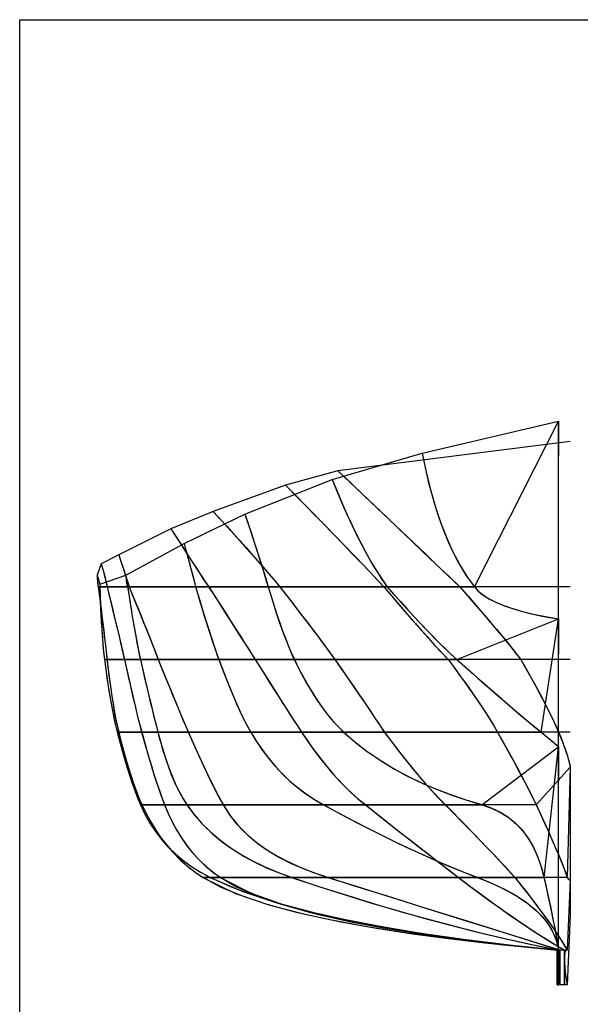
# Model space of a CAD drawing. Extents: x -998 to 133, y -4 to 665.
# Drawn here: x -998 to -805, y 326 to 665 of the extents above; entities that cross this region are included whole.
import ezdxf

# ---------------------------------------------------------------- set-up
doc = ezdxf.new("R2010")
doc.units = 0
doc.header["$MEASUREMENT"] = 0
doc.layers.get('0').update_dxf_attribs({"linetype": 'CONTINUOUS'})
doc.layers.add('1', color=7, linetype='CONTINUOUS')

msp = doc.modelspace()

# ---------------------------------------------------------------- linework, layer by layer
at = {"color": 92, "linetype": 'CONTINUOUS', "ltscale": 2, "flags": 128}
msp.add_lwpolyline([(-998.163045, 664.718626), (133.183357, 664.718626), (133.183357, -3.968573), (-998.163045, -3.968573), (-998.163045, 664.718626)], dxfattribs=at)
at = {"layer": '1', "color": 92, "linetype": 'CONTINUOUS', "ltscale": 0.75, "flags": 128}
for points in [[(-808.553353, 519.456496), (-888.553353, 509.456496), (-906.553353, 504.456496), (-931.553353, 495.456496), (-946.053353, 489.456496), (-964.053353, 480.456496), (-970.053353, 477.456496), (-971.453353, 473.456496), (-970.553353, 470.456496), (-961.553353, 473.456496), (-941.553353, 484.456496), (-920.553353, 494.456496), (-890.553353, 506.456496), (-859.553353, 515.456496), (-812.553353, 526.456496)], [(-808.553353, 469.456496), (-846.553353, 469.456496), (-872.753353, 469.456496), (-908.553353, 469.456496), (-933.053353, 469.456496), (-960.453353, 469.456496), (-968.053353, 469.456496), (-971.053353, 469.456496), (-970.553353, 469.456496), (-960.953353, 469.456496), (-937.553353, 469.456496), (-912.553353, 469.456496), (-871.553353, 469.456496), (-841.553353, 469.456496), (-812.553353, 526.456496)], [(-808.553353, 444.456496), (-825.553353, 444.456496), (-850.553353, 444.456496), (-889.553353, 444.456496), (-917.053353, 444.456496), (-950.453353, 444.456496), (-962.073353, 444.456496), (-968.053353, 444.456496), (-968.953353, 444.456496), (-956.553353, 444.456496), (-929.553353, 444.456496), (-903.553353, 444.456496), (-847.553353, 444.456496), (-812.553353, 458.456496), (-812.553353, 526.456496)], [(-808.553353, 419.456496), (-812.553353, 419.456496), (-833.553353, 419.456496), (-872.553353, 419.456496), (-901.053353, 419.456496), (-940.053353, 419.456496), (-956.113353, 419.456496), (-964.053353, 419.456496), (-964.553353, 419.456496), (-950.553353, 419.456496), (-918.553353, 419.456496), (-886.553353, 419.456496), (-818.553353, 419.456496), (-812.553353, 458.456496), (-812.553353, 526.456496)], [(-808.553353, 407.456496), (-820.313353, 394.456496), (-851.553353, 394.456496), (-879.053353, 394.456496), (-928.053353, 394.456496), (-948.253353, 394.456496), (-956.053353, 394.456496), (-956.553353, 394.456496), (-940.553353, 394.456496), (-893.553353, 394.456496), (-838.953353, 394.456496), (-812.553353, 414.456496), (-812.553353, 458.456496), (-812.553353, 526.456496)], [(-808.553353, 407.456496), (-809.533353, 369.456496), (-827.553353, 369.456496), (-847.053353, 369.456496), (-892.053353, 369.456496), (-929.053353, 369.456496), (-935.053353, 369.456496), (-932.553353, 369.456496), (-904.553353, 369.456496), (-840.553353, 369.456496), (-817.553353, 369.456496), (-812.553353, 414.456496), (-812.553353, 458.456496), (-812.553353, 526.456496)], [(-808.553353, 407.456496), (-808.553353, 368.456496), (-809.553353, 344.456496), (-810.553353, 344.456496), (-812.053353, 344.456496), (-812.933353, 344.456496), (-813.053353, 344.456496), (-812.813353, 344.456496), (-812.553353, 344.456496), (-812.553353, 414.456496), (-812.553353, 458.456496), (-812.553353, 526.456496)], [(-812.553353, 526.456496), (-812.553353, 524.896496), (-812.553353, 523.416496), (-812.553353, 522.016496), (-812.553353, 520.696496), (-812.553353, 519.456496), (-812.553353, 518.296496), (-812.553353, 517.216496), (-812.553353, 516.236496), (-812.553353, 515.316496), (-812.553353, 514.476496)], [(-812.553353, 526.456496), (-812.553353, 514.456496)], [(-859.553353, 515.456496), (-858.293353, 509.476496), (-856.913353, 503.796496), (-855.413353, 498.436496), (-853.793353, 493.376496), (-852.053353, 488.636496), (-850.193353, 484.176496), (-848.213353, 480.036496), (-846.113353, 476.216496), (-843.893353, 472.676496), (-841.553353, 469.456496), (-840.233353, 468.036496), (-838.553353, 466.676496), (-836.533353, 465.396496), (-834.173353, 464.196496), (-831.433353, 463.056496), (-828.373353, 461.996496), (-824.933353, 460.996496), (-821.173353, 460.096496), (-817.033353, 459.256496), (-812.573353, 458.476496), (-812.573353, 446.476496)], [(-859.553353, 515.456496), (-858.533353, 510.576496), (-857.413353, 505.716496), (-856.133353, 500.916496), (-854.713353, 496.136496), (-853.113353, 491.416496), (-851.313353, 486.776496), (-849.293353, 482.216496), (-847.013353, 477.776496), (-844.453353, 473.516496), (-841.553353, 469.456496), (-839.313353, 467.236496), (-836.693353, 465.476496), (-833.873353, 464.056496), (-830.953353, 462.856496), (-827.953353, 461.856496), (-824.933353, 460.976496), (-821.853353, 460.236496), (-818.773353, 459.556496), (-815.673353, 458.976496), (-812.553353, 458.456496), (-812.553353, 446.456496)], [(-808.553353, 395.456496), (-808.553353, 356.456496), (-809.553353, 332.456496), (-810.553353, 332.456496), (-812.053353, 332.456496), (-812.933353, 332.456496), (-813.053353, 332.456496), (-812.813353, 332.456496), (-812.553353, 332.456496), (-812.553353, 402.456496), (-812.553353, 446.456496), (-812.553353, 514.456496)], [(-888.553353, 509.456496), (-883.993353, 505.116496), (-879.513353, 500.856496), (-875.113353, 496.676496), (-870.793353, 492.576496), (-866.553353, 488.536496), (-862.393353, 484.576496), (-858.313353, 480.676496), (-854.313353, 476.876496), (-850.393353, 473.136496), (-846.553353, 469.476496), (-843.713353, 466.216496), (-841.033353, 463.136496), (-838.513353, 460.236496), (-836.173353, 457.476496), (-833.973353, 454.896496), (-831.973353, 452.476496), (-830.113353, 450.236496), (-828.433353, 448.156496), (-826.913353, 446.236496), (-825.553353, 444.496496), (-823.713353, 441.236496), (-821.993353, 438.156496), (-820.393353, 435.236496), (-818.913353, 432.496496), (-817.553353, 429.916496), (-816.313353, 427.496496), (-815.193353, 425.236496), (-814.193353, 423.156496), (-813.313353, 421.236496), (-812.553353, 419.496496), (-811.913353, 417.936496), (-811.333353, 416.456496), (-810.793353, 415.056496), (-810.313353, 413.736496), (-809.893353, 412.496496), (-809.513353, 411.336496), (-809.193353, 410.256496), (-808.933353, 409.256496), (-808.713353, 408.336496), (-808.553353, 407.496496), (-808.553353, 395.496496)], [(-888.553353, 509.456496), (-884.353353, 505.456496), (-880.153353, 501.456496), (-875.953353, 497.456496), (-871.753353, 493.456496), (-867.553353, 489.456496), (-863.353353, 485.456496), (-859.153353, 481.456496), (-854.953353, 477.456496), (-850.753353, 473.456496), (-846.553353, 469.456496), (-844.393353, 466.996496), (-842.253353, 464.536496), (-840.113353, 462.076496), (-837.993353, 459.596496), (-835.873353, 457.116496), (-833.753353, 454.616496), (-831.673353, 452.116496), (-829.593353, 449.576496), (-827.553353, 447.036496), (-825.553353, 444.456496), (-824.153353, 441.996496), (-822.773353, 439.536496), (-821.413353, 437.076496), (-820.073353, 434.596496), (-818.733353, 432.116496), (-817.413353, 429.616496), (-816.133353, 427.116496), (-814.893353, 424.596496), (-813.693353, 422.036496), (-812.553353, 419.456496), (-812.073353, 418.296496), (-811.593353, 417.116496), (-811.133353, 415.936496), (-810.693353, 414.736496), (-810.253353, 413.556496), (-809.833353, 412.356496), (-809.453353, 411.156496), (-809.113353, 409.936496), (-808.793353, 408.696496), (-808.553353, 407.456496), (-808.553353, 395.456496)], [(-890.553353, 506.456496), (-888.553353, 501.636496), (-886.593353, 497.076496), (-884.653353, 492.776496), (-882.713353, 488.696496), (-880.813353, 484.876496), (-878.913353, 481.296496), (-877.053353, 477.976496), (-875.193353, 474.896496), (-873.373353, 472.056496), (-871.553353, 469.476496), (-868.673353, 466.216496), (-865.913353, 463.136496), (-863.253353, 460.216496), (-860.693353, 457.476496), (-858.233353, 454.896496), (-855.893353, 452.476496), (-853.653353, 450.236496), (-851.513353, 448.156496), (-849.493353, 446.236496), (-847.573353, 444.476496), (-843.913353, 441.236496), (-840.433353, 438.156496), (-837.113353, 435.236496), (-833.953353, 432.496496), (-830.973353, 429.896496), (-828.153353, 427.496496), (-825.513353, 425.236496), (-823.033353, 423.156496), (-820.713353, 421.236496), (-818.573353, 419.496496), (-817.773353, 418.836496), (-817.013353, 418.236496), (-816.293353, 417.636496), (-815.633353, 417.096496), (-815.013353, 416.576496), (-814.433353, 416.096496), (-813.893353, 415.656496), (-813.413353, 415.236496), (-812.973353, 414.856496), (-812.573353, 414.496496), (-812.573353, 402.496496)], [(-890.553353, 506.456496), (-888.973353, 502.596496), (-887.333353, 498.776496), (-885.653353, 494.956496), (-883.893353, 491.176496), (-882.093353, 487.416496), (-880.193353, 483.696496), (-878.213353, 480.036496), (-876.133353, 476.416496), (-873.913353, 472.896496), (-871.553353, 469.456496), (-869.253353, 466.856496), (-866.933353, 464.276496), (-864.613353, 461.716496), (-862.273353, 459.156496), (-859.893353, 456.636496), (-857.493353, 454.116496), (-855.073353, 451.636496), (-852.613353, 449.196496), (-850.113353, 446.796496), (-847.553353, 444.456496), (-844.693353, 441.916496), (-841.833353, 439.376496), (-838.953353, 436.836496), (-836.073353, 434.316496), (-833.193353, 431.796496), (-830.293353, 429.296496), (-827.373353, 426.796496), (-824.453353, 424.336496), (-821.513353, 421.876496), (-818.553353, 419.456496), (-817.953353, 418.956496), (-817.333353, 418.476496), (-816.733353, 417.976496), (-816.133353, 417.476496), (-815.533353, 416.996496), (-814.933353, 416.496496), (-814.333353, 415.976496), (-813.733353, 415.476496), (-813.133353, 414.976496), (-812.553353, 414.456496), (-812.553353, 402.456496)], [(-906.553353, 504.456496), (-902.073353, 499.916496), (-897.833353, 495.596496), (-893.853353, 491.516496), (-890.113353, 487.656496), (-886.613353, 484.056496), (-883.353353, 480.656496), (-880.333353, 477.516496), (-877.553353, 474.596496), (-875.033353, 471.916496), (-872.753353, 469.476496), (-869.973353, 466.216496), (-867.333353, 463.136496), (-864.793353, 460.236496), (-862.393353, 457.476496), (-860.113353, 454.896496), (-857.953353, 452.476496), (-855.933353, 450.236496), (-854.013353, 448.156496), (-852.233353, 446.236496), (-850.573353, 444.496496), (-848.173353, 441.236496), (-845.933353, 438.156496), (-843.853353, 435.236496), (-841.933353, 432.496496), (-840.153353, 429.916496), (-838.533353, 427.496496), (-837.053353, 425.236496), (-835.733353, 423.156496), (-834.573353, 421.236496), (-833.573353, 419.496496), (-831.753353, 416.256496), (-830.053353, 413.156496), (-828.453353, 410.256496), (-826.973353, 407.496496), (-825.593353, 404.916496), (-824.333353, 402.496496), (-823.153353, 400.256496), (-822.113353, 398.176496), (-821.153353, 396.256496), (-820.313353, 394.496496), (-818.793353, 391.256496), (-817.373353, 388.176496), (-816.053353, 385.256496), (-814.833353, 382.516496), (-813.713353, 379.916496), (-812.673353, 377.516496), (-811.753353, 375.256496), (-810.913353, 373.176496), (-810.173353, 371.256496), (-809.533353, 369.516496), (-809.493353, 369.376496), (-809.433353, 369.256496), (-809.353353, 369.136496), (-809.273353, 369.036496), (-809.173353, 368.916496), (-809.073353, 368.836496), (-808.973353, 368.736496), (-808.833353, 368.656496), (-808.713353, 368.576496), (-808.573353, 368.516496), (-808.573353, 356.516496)], [(-906.553353, 504.456496), (-903.133353, 500.996496), (-899.733353, 497.516496), (-896.333353, 494.036496), (-892.933353, 490.556496), (-889.533353, 487.076496), (-886.153353, 483.576496), (-882.773353, 480.056496), (-879.413353, 476.556496), (-876.073353, 473.016496), (-872.753353, 469.456496), (-870.573353, 466.916496), (-868.393353, 464.376496), (-866.213353, 461.836496), (-864.013353, 459.316496), (-861.813353, 456.816496), (-859.593353, 454.296496), (-857.373353, 451.816496), (-855.113353, 449.336496), (-852.853353, 446.876496), (-850.553353, 444.456496), (-848.753353, 442.016496), (-846.973353, 439.576496), (-845.213353, 437.116496), (-843.453353, 434.656496), (-841.713353, 432.176496), (-840.013353, 429.676496), (-838.333353, 427.176496), (-836.673353, 424.636496), (-835.073353, 422.076496), (-833.553353, 419.456496), (-832.173353, 416.976496), (-830.813353, 414.516496), (-829.433353, 412.036496), (-828.093353, 409.536496), (-826.753353, 407.056496), (-825.413353, 404.556496), (-824.093353, 402.056496), (-822.813353, 399.536496), (-821.533353, 396.996496), (-820.313353, 394.456496), (-819.153353, 391.996496), (-818.013353, 389.516496), (-816.873353, 387.036496), (-815.753353, 384.556496), (-814.653353, 382.076496), (-813.553353, 379.576496), (-812.493353, 377.076496), (-811.473353, 374.556496), (-810.473353, 372.016496), (-809.533353, 369.456496), (-809.473353, 369.316496), (-809.413353, 369.196496), (-809.333353, 369.076496), (-809.253353, 368.956496), (-809.153353, 368.856496), (-809.033353, 368.756496), (-808.933353, 368.676496), (-808.813353, 368.596496), (-808.673353, 368.516496), (-808.553353, 368.456496), (-808.553353, 356.456496)], [(-931.553353, 495.456496), (-928.453353, 492.076496), (-925.513353, 488.876496), (-922.773353, 485.836496), (-920.193353, 482.976496), (-917.813353, 480.296496), (-915.593353, 477.776496), (-913.573353, 475.456496), (-911.713353, 473.276496), (-910.053353, 471.296496), (-908.553353, 469.476496), (-906.033353, 466.216496), (-903.653353, 463.136496), (-901.413353, 460.236496), (-899.293353, 457.476496), (-897.333353, 454.896496), (-895.493353, 452.476496), (-893.813353, 450.236496), (-892.253353, 448.156496), (-890.833353, 446.236496), (-889.573353, 444.496496), (-887.313353, 441.236496), (-885.193353, 438.156496), (-883.173353, 435.236496), (-881.293353, 432.496496), (-879.533353, 429.916496), (-877.893353, 427.496496), (-876.393353, 425.236496), (-874.993353, 423.156496), (-873.713353, 421.236496), (-872.573353, 419.496496), (-870.133353, 416.256496), (-867.773353, 413.156496), (-865.493353, 410.256496), (-863.273353, 407.496496), (-861.153353, 404.916496), (-859.093353, 402.496496), (-857.093353, 400.256496), (-855.193353, 398.176496), (-853.353353, 396.256496), (-851.593353, 394.496496), (-848.393353, 391.256496), (-845.373353, 388.176496), (-842.533353, 385.256496), (-839.873353, 382.516496), (-837.393353, 379.916496), (-835.073353, 377.516496), (-832.953353, 375.256496), (-830.993353, 373.176496), (-829.193353, 371.256496), (-827.593353, 369.516496), (-825.033353, 366.256496), (-822.633353, 363.176496), (-820.413353, 360.256496), (-818.373353, 357.516496), (-816.473353, 354.916496), (-814.773353, 352.516496), (-813.213353, 350.256496), (-811.833353, 348.176496), (-810.633353, 346.256496), (-809.593353, 344.516496), (-809.953353, 344.396496), (-810.233353, 344.036496), (-810.433353, 343.436496), (-810.553353, 342.596496), (-810.593353, 341.516496), (-810.553353, 340.196496), (-810.433353, 338.636496), (-810.233353, 336.836496), (-809.953353, 334.796496), (-809.593353, 332.516496)], [(-931.553353, 495.456496), (-929.193353, 492.896496), (-926.853353, 490.336496), (-924.513353, 487.776496), (-922.193353, 485.196496), (-919.873353, 482.616496), (-917.573353, 480.016496), (-915.273353, 477.416496), (-913.013353, 474.776496), (-910.753353, 472.136496), (-908.553353, 469.456496), (-906.633353, 466.976496), (-904.693353, 464.496496), (-902.793353, 462.016496), (-900.873353, 459.516496), (-898.953353, 457.036496), (-897.053353, 454.536496), (-895.153353, 452.016496), (-893.273353, 449.516496), (-891.413353, 446.996496), (-889.553353, 444.456496), (-887.833353, 441.976496), (-886.113353, 439.476496), (-884.393353, 436.996496), (-882.693353, 434.496496), (-880.973353, 432.016496), (-879.273353, 429.516496), (-877.573353, 427.016496), (-875.893353, 424.496496), (-874.213353, 421.976496), (-872.553353, 419.456496), (-870.593353, 416.836496), (-868.613353, 414.236496), (-866.613353, 411.656496), (-864.573353, 409.096496), (-862.513353, 406.556496), (-860.433353, 404.056496), (-858.293353, 401.576496), (-856.113353, 399.136496), (-853.873353, 396.776496), (-851.553353, 394.456496), (-849.133353, 391.976496), (-846.693353, 389.516496), (-844.273353, 387.036496), (-841.873353, 384.536496), (-839.453353, 382.056496), (-837.053353, 379.556496), (-834.653353, 377.056496), (-832.273353, 374.536496), (-829.913353, 371.996496), (-827.553353, 369.456496), (-825.653353, 367.036496), (-823.753353, 364.596496), (-821.873353, 362.156496), (-820.013353, 359.696496), (-818.153353, 357.236496), (-816.353353, 354.736496), (-814.573353, 352.216496), (-812.833353, 349.676496), (-811.153353, 347.096496), (-809.553353, 344.456496)], [(-920.553353, 494.456496), (-919.493353, 491.216496), (-918.473353, 488.136496), (-917.533353, 485.216496), (-916.633353, 482.456496), (-915.813353, 479.876496), (-915.033353, 477.476496), (-914.333353, 475.216496), (-913.693353, 473.136496), (-913.093353, 471.216496), (-912.573353, 469.476496), (-911.573353, 466.216496), (-910.613353, 463.136496), (-909.653353, 460.236496), (-908.733353, 457.476496), (-907.813353, 454.896496), (-906.933353, 452.476496), (-906.073353, 450.236496), (-905.213353, 448.156496), (-904.393353, 446.236496), (-903.573353, 444.496496), (-901.973353, 441.236496), (-900.333353, 438.156496), (-898.693353, 435.236496), (-897.033353, 432.496496), (-895.333353, 429.916496), (-893.633353, 427.496496), (-891.893353, 425.236496), (-890.153353, 423.156496), (-888.373353, 421.236496), (-886.593353, 419.496496), (-882.873353, 416.256496), (-878.913353, 413.156496), (-874.733353, 410.256496), (-870.333353, 407.496496), (-865.693353, 404.916496), (-860.813353, 402.496496), (-855.713353, 400.256496), (-850.373353, 398.176496), (-844.793353, 396.256496), (-838.993353, 394.496496), (-835.753353, 393.396496), (-832.773353, 391.996496), (-830.013353, 390.256496), (-827.513353, 388.236496), (-825.253353, 385.896496), (-823.233353, 383.236496), (-821.453353, 380.276496), (-819.933353, 376.996496), (-818.633353, 373.396496), (-817.593353, 369.516496), (-816.873353, 366.256496), (-816.193353, 363.176496), (-815.573353, 360.256496), (-814.993353, 357.516496), (-814.473353, 354.936496), (-813.993353, 352.516496), (-813.573353, 350.256496), (-813.193353, 348.176496), (-812.873353, 346.256496), (-812.613353, 344.516496), (-812.613353, 332.516496)], [(-920.553353, 494.456496), (-919.733353, 491.956496), (-918.913353, 489.476496), (-918.093353, 486.976496), (-917.293353, 484.476496), (-916.473353, 481.976496), (-915.673353, 479.476496), (-914.893353, 476.976496), (-914.093353, 474.476496), (-913.313353, 471.976496), (-912.553353, 469.456496), (-911.773353, 466.916496), (-910.993353, 464.376496), (-910.173353, 461.836496), (-909.353353, 459.316496), (-908.493353, 456.796496), (-907.593353, 454.296496), (-906.653353, 451.796496), (-905.693353, 449.336496), (-904.653353, 446.876496), (-903.553353, 444.456496), (-902.213353, 441.736496), (-900.813353, 439.036496), (-899.333353, 436.376496), (-897.793353, 433.756496), (-896.173353, 431.176496), (-894.473353, 428.656496), (-892.653353, 426.216496), (-890.753353, 423.856496), (-888.713353, 421.596496), (-886.553353, 419.456496), (-882.453353, 415.896496), (-878.153353, 412.596496), (-873.673353, 409.536496), (-869.033353, 406.716496), (-864.253353, 404.156496), (-859.353353, 401.816496), (-854.373353, 399.676496), (-849.293353, 397.756496), (-844.153353, 396.016496), (-838.953353, 394.456496), (-835.673353, 393.336496), (-832.533353, 391.836496), (-829.613353, 389.956496), (-826.973353, 387.716496), (-824.633353, 385.156496), (-822.613353, 382.316496), (-820.933353, 379.296496), (-819.553353, 376.096496), (-818.433353, 372.816496), (-817.553353, 369.456496), (-816.993353, 366.976496), (-816.453353, 364.476496), (-815.893353, 361.996496), (-815.373353, 359.496496), (-814.853353, 356.996496), (-814.353353, 354.496496), (-813.853353, 351.996496), (-813.393353, 349.496496), (-812.953353, 346.976496), (-812.553353, 344.456496), (-812.553353, 332.456496)], [(-946.053353, 489.456496), (-944.393353, 486.856496), (-942.813353, 484.396496), (-941.313353, 482.056496), (-939.893353, 479.856496), (-938.553353, 477.796496), (-937.293353, 475.856496), (-936.113353, 474.076496), (-935.033353, 472.396496), (-934.013353, 470.876496), (-933.073353, 469.476496), (-930.973353, 466.216496), (-928.993353, 463.136496), (-927.113353, 460.236496), (-925.353353, 457.476496), (-923.693353, 454.896496), (-922.153353, 452.476496), (-920.713353, 450.236496), (-919.393353, 448.156496), (-918.173353, 446.236496), (-917.073353, 444.496496), (-915.033353, 441.236496), (-913.073353, 438.156496), (-911.233353, 435.236496), (-909.473353, 432.496496), (-907.833353, 429.916496), (-906.273353, 427.496496), (-904.833353, 425.236496), (-903.493353, 423.156496), (-902.233353, 421.236496), (-901.093353, 419.496496), (-898.893353, 416.256496), (-896.693353, 413.156496), (-894.493353, 410.256496), (-892.293353, 407.496496), (-890.093353, 404.916496), (-887.893353, 402.496496), (-885.693353, 400.256496), (-883.493353, 398.176496), (-881.293353, 396.256496), (-879.093353, 394.496496), (-874.993353, 391.256496), (-871.093353, 388.176496), (-867.393353, 385.256496), (-863.893353, 382.516496), (-860.593353, 379.916496), (-857.493353, 377.516496), (-854.593353, 375.256496), (-851.893353, 373.176496), (-849.393353, 371.256496), (-847.113353, 369.516496), (-842.793353, 366.256496), (-838.633353, 363.176496), (-834.613353, 360.256496), (-830.733353, 357.516496), (-827.013353, 354.916496), (-823.433353, 352.516496), (-820.013353, 350.256496), (-816.733353, 348.176496), (-813.593353, 346.256496), (-810.613353, 344.516496), (-810.613353, 332.516496)], [(-946.053353, 489.456496), (-944.773353, 487.436496), (-943.473353, 485.436496), (-942.193353, 483.436496), (-940.893353, 481.416496), (-939.613353, 479.416496), (-938.313353, 477.416496), (-937.013353, 475.416496), (-935.693353, 473.436496), (-934.373353, 471.436496), (-933.053353, 469.456496), (-931.453353, 466.956496), (-929.833353, 464.456496), (-928.233353, 461.976496), (-926.633353, 459.476496), (-925.033353, 456.976496), (-923.433353, 454.476496), (-921.833353, 451.976496), (-920.233353, 449.476496), (-918.633353, 446.956496), (-917.053353, 444.456496), (-915.473353, 441.936496), (-913.893353, 439.436496), (-912.293353, 436.936496), (-910.713353, 434.416496), (-909.113353, 431.916496), (-907.513353, 429.416496), (-905.913353, 426.916496), (-904.293353, 424.436496), (-902.673353, 421.936496), (-901.053353, 419.456496), (-899.193353, 416.676496), (-897.253353, 413.956496), (-895.273353, 411.256496), (-893.213353, 408.616496), (-891.073353, 406.036496), (-888.853353, 403.536496), (-886.553353, 401.096496), (-884.173353, 398.776496), (-881.673353, 396.556496), (-879.053353, 394.456496), (-875.873353, 391.936496), (-872.673353, 389.416496), (-869.493353, 386.896496), (-866.313353, 384.396496), (-863.113353, 381.876496), (-859.913353, 379.376496), (-856.713353, 376.896496), (-853.493353, 374.396496), (-850.273353, 371.916496), (-847.053353, 369.456496), (-843.513353, 366.796496), (-839.973353, 364.156496), (-836.393353, 361.536496), (-832.793353, 358.956496), (-829.173353, 356.396496), (-825.533353, 353.896496), (-821.853353, 351.436496), (-818.133353, 349.036496), (-814.373353, 346.696496), (-810.553353, 344.456496), (-810.553353, 332.456496)], [(-941.553353, 484.456496), (-941.013353, 482.516496), (-940.513353, 480.656496), (-940.033353, 478.916496), (-939.593353, 477.256496), (-939.193353, 475.716496), (-938.793353, 474.256496), (-938.453353, 472.916496), (-938.113353, 471.676496), (-937.833353, 470.516496), (-937.573353, 469.476496), (-936.593353, 466.216496), (-935.673353, 463.136496), (-934.793353, 460.236496), (-933.933353, 457.476496), (-933.113353, 454.896496), (-932.333353, 452.476496), (-931.593353, 450.236496), (-930.873353, 448.156496), (-930.213353, 446.236496), (-929.573353, 444.496496), (-928.353353, 441.236496), (-927.173353, 438.156496), (-926.013353, 435.236496), (-924.873353, 432.496496), (-923.753353, 429.916496), (-922.673353, 427.496496), (-921.613353, 425.236496), (-920.573353, 423.156496), (-919.573353, 421.236496), (-918.593353, 419.496496), (-916.593353, 416.256496), (-914.493353, 413.156496), (-912.273353, 410.256496), (-909.953353, 407.496496), (-907.513353, 404.916496), (-904.953353, 402.496496), (-902.293353, 400.256496), (-899.513353, 398.176496), (-896.613353, 396.256496), (-893.613353, 394.496496), (-887.573353, 391.256496), (-881.693353, 388.176496), (-875.973353, 385.256496), (-870.433353, 382.516496), (-865.053353, 379.916496), (-859.833353, 377.516496), (-854.773353, 375.256496), (-849.893353, 373.176496), (-845.173353, 371.256496), (-840.613353, 369.516496), (-835.653353, 367.516496), (-831.193353, 365.416496), (-827.193353, 363.196496), (-823.673353, 360.876496), (-820.633353, 358.416496), (-818.073353, 355.876496), (-815.993353, 353.196496), (-814.393353, 350.416496), (-813.253353, 347.516496), (-812.613353, 344.516496), (-812.613353, 332.516496)], [(-941.553353, 484.456496), (-941.153353, 482.956496), (-940.733353, 481.456496), (-940.333353, 479.956496), (-939.913353, 478.456496), (-939.513353, 476.956496), (-939.113353, 475.476496), (-938.713353, 473.956496), (-938.333353, 472.456496), (-937.933353, 470.956496), (-937.553353, 469.456496), (-936.813353, 466.936496), (-936.053353, 464.416496), (-935.293353, 461.916496), (-934.513353, 459.396496), (-933.733353, 456.896496), (-932.933353, 454.396496), (-932.133353, 451.896496), (-931.293353, 449.416496), (-930.433353, 446.936496), (-929.553353, 444.456496), (-928.593353, 441.896496), (-927.613353, 439.336496), (-926.613353, 436.796496), (-925.593353, 434.256496), (-924.533353, 431.736496), (-923.433353, 429.236496), (-922.313353, 426.736496), (-921.133353, 424.276496), (-919.873353, 421.856496), (-918.553353, 419.456496), (-916.693353, 416.396496), (-914.673353, 413.436496), (-912.533353, 410.576496), (-910.233353, 407.816496), (-907.793353, 405.216496), (-905.213353, 402.736496), (-902.473353, 400.396496), (-899.633353, 398.236496), (-896.653353, 396.256496), (-893.553353, 394.456496), (-888.393353, 391.676496), (-883.193353, 388.936496), (-877.993353, 386.256496), (-872.753353, 383.616496), (-867.473353, 381.056496), (-862.173353, 378.556496), (-856.833353, 376.136496), (-851.453353, 373.796496), (-846.033353, 371.576496), (-840.553353, 369.456496), (-836.893353, 368.016496), (-833.293353, 366.416496), (-829.773353, 364.656496), (-826.353353, 362.676496), (-823.113353, 360.436496), (-820.093353, 357.936496), (-817.373353, 355.076496), (-815.113353, 351.856496), (-813.473353, 348.276496), (-812.553353, 344.456496), (-812.553353, 332.456496)], [(-964.053353, 480.456496), (-963.573353, 479.036496), (-963.113353, 477.676496), (-962.673353, 476.396496), (-962.273353, 475.176496), (-961.913353, 474.036496), (-961.573353, 472.976496), (-961.253353, 471.996496), (-960.953353, 471.076496), (-960.693353, 470.236496), (-960.473353, 469.476496), (-959.133353, 466.216496), (-957.873353, 463.136496), (-956.673353, 460.216496), (-955.573353, 457.476496), (-954.533353, 454.896496), (-953.573353, 452.476496), (-952.693353, 450.236496), (-951.873353, 448.156496), (-951.133353, 446.236496), (-950.473353, 444.476496), (-949.173353, 441.236496), (-947.913353, 438.156496), (-946.713353, 435.236496), (-945.593353, 432.496496), (-944.513353, 429.896496), (-943.513353, 427.496496), (-942.573353, 425.236496), (-941.693353, 423.156496), (-940.853353, 421.236496), (-940.093353, 419.496496), (-938.673353, 416.236496), (-937.293353, 413.156496), (-935.953353, 410.236496), (-934.673353, 407.496496), (-933.453353, 404.916496), (-932.273353, 402.496496), (-931.153353, 400.256496), (-930.093353, 398.156496), (-929.073353, 396.256496), (-928.113353, 394.496496), (-926.053353, 391.256496), (-923.673353, 388.176496), (-920.933353, 385.256496), (-917.853353, 382.496496), (-914.413353, 379.916496), (-910.653353, 377.496496), (-906.533353, 375.256496), (-902.073353, 373.176496), (-897.273353, 371.256496), (-892.133353, 369.496496), (-881.753353, 366.256496), (-871.913353, 363.176496), (-862.593353, 360.256496), (-853.793353, 357.516496), (-845.533353, 354.916496), (-837.793353, 352.516496), (-830.593353, 350.256496), (-823.913353, 348.176496), (-817.753353, 346.256496), (-812.133353, 344.516496), (-812.133353, 332.516496)], [(-964.053353, 480.456496), (-963.673353, 479.356496), (-963.313353, 478.256496), (-962.933353, 477.156496), (-962.573353, 476.076496), (-962.213353, 474.976496), (-961.853353, 473.876496), (-961.493353, 472.776496), (-961.133353, 471.676496), (-960.793353, 470.556496), (-960.453353, 469.456496), (-959.433353, 466.976496), (-958.413353, 464.476496), (-957.393353, 461.976496), (-956.373353, 459.496496), (-955.373353, 456.996496), (-954.353353, 454.496496), (-953.373353, 451.996496), (-952.373353, 449.476496), (-951.413353, 446.976496), (-950.453353, 444.456496), (-949.433353, 441.956496), (-948.413353, 439.436496), (-947.393353, 436.936496), (-946.373353, 434.436496), (-945.333353, 431.916496), (-944.293353, 429.416496), (-943.253353, 426.916496), (-942.193353, 424.436496), (-941.133353, 421.936496), (-940.053353, 419.456496), (-938.933353, 416.916496), (-937.813353, 414.376496), (-936.673353, 411.856496), (-935.513353, 409.336496), (-934.333353, 406.816496), (-933.133353, 404.316496), (-931.913353, 401.836496), (-930.673353, 399.356496), (-929.393353, 396.896496), (-928.053353, 394.456496), (-925.633353, 390.676496), (-922.793353, 387.196496), (-919.613353, 384.036496), (-916.153353, 381.176496), (-912.473353, 378.616496), (-908.613353, 376.336496), (-904.613353, 374.296496), (-900.493353, 372.496496), (-896.313353, 370.876496), (-892.053353, 369.456496), (-884.053353, 366.956496), (-876.053353, 364.456496), (-868.053353, 361.936496), (-860.053353, 359.436496), (-852.053353, 356.936496), (-844.053353, 354.436496), (-836.053353, 351.936496), (-828.053353, 349.436496), (-820.053353, 346.956496), (-812.053353, 344.456496), (-812.053353, 332.456496)], [(-970.053353, 477.456496), (-969.753353, 476.416496), (-969.493353, 475.436496), (-969.253353, 474.496496), (-969.013353, 473.616496), (-968.813353, 472.796496), (-968.613353, 472.016496), (-968.453353, 471.316496), (-968.313353, 470.636496), (-968.173353, 470.036496), (-968.073353, 469.476496), (-967.273353, 466.236496), (-966.513353, 463.136496), (-965.793353, 460.236496), (-965.133353, 457.476496), (-964.513353, 454.896496), (-963.933353, 452.476496), (-963.413353, 450.236496), (-962.933353, 448.156496), (-962.493353, 446.236496), (-962.093353, 444.496496), (-961.373353, 441.236496), (-960.693353, 438.156496), (-960.033353, 435.236496), (-959.393353, 432.496496), (-958.773353, 429.916496), (-958.193353, 427.496496), (-957.653353, 425.256496), (-957.113353, 423.156496), (-956.613353, 421.256496), (-956.153353, 419.496496), (-955.253353, 416.256496), (-954.373353, 413.176496), (-953.533353, 410.256496), (-952.693353, 407.496496), (-951.913353, 404.916496), (-951.133353, 402.496496), (-950.393353, 400.256496), (-949.673353, 398.176496), (-948.973353, 396.256496), (-948.313353, 394.516496), (-946.933353, 391.256496), (-945.433353, 388.176496), (-943.833353, 385.256496), (-942.093353, 382.516496), (-940.233353, 379.916496), (-938.253353, 377.516496), (-936.153353, 375.256496), (-933.933353, 373.176496), (-931.593353, 371.256496), (-929.133353, 369.516496), (-923.433353, 366.256496), (-916.413353, 363.176496), (-908.073353, 360.256496), (-898.433353, 357.516496), (-887.473353, 354.936496), (-875.213353, 352.516496), (-861.633353, 350.256496), (-846.733353, 348.176496), (-830.533353, 346.256496), (-813.013353, 344.516496), (-813.013353, 332.516496)], [(-970.053353, 477.456496), (-969.833353, 476.656496), (-969.613353, 475.856496), (-969.393353, 475.076496), (-969.193353, 474.276496), (-968.973353, 473.476496), (-968.773353, 472.676496), (-968.573353, 471.876496), (-968.393353, 471.076496), (-968.213353, 470.256496), (-968.053353, 469.456496), (-967.433353, 466.956496), (-966.813353, 464.456496), (-966.213353, 461.976496), (-965.593353, 459.476496), (-964.993353, 456.976496), (-964.393353, 454.476496), (-963.793353, 451.976496), (-963.213353, 449.476496), (-962.633353, 446.956496), (-962.073353, 444.456496), (-961.513353, 441.956496), (-960.953353, 439.436496), (-960.393353, 436.936496), (-959.813353, 434.416496), (-959.233353, 431.916496), (-958.633353, 429.416496), (-958.033353, 426.916496), (-957.413353, 424.436496), (-956.773353, 421.936496), (-956.113353, 419.456496), (-955.413353, 416.936496), (-954.693353, 414.416496), (-953.973353, 411.896496), (-953.233353, 409.376496), (-952.473353, 406.856496), (-951.693353, 404.356496), (-950.893353, 401.856496), (-950.053353, 399.376496), (-949.173353, 396.916496), (-948.253353, 394.456496), (-947.013353, 391.496496), (-945.633353, 388.616496), (-944.113353, 385.796496), (-942.433353, 383.056496), (-940.593353, 380.436496), (-938.593353, 377.936496), (-936.433353, 375.576496), (-934.133353, 373.356496), (-931.653353, 371.316496), (-929.053353, 369.456496), (-918.453353, 363.976496), (-907.193353, 359.956496), (-895.653353, 356.776496), (-883.993353, 354.156496), (-872.233353, 351.936496), (-860.433353, 350.036496), (-848.593353, 348.376496), (-836.713353, 346.916496), (-824.833353, 345.616496), (-812.933353, 344.456496), (-812.933353, 332.456496)], [(-971.453353, 473.456496), (-971.453353, 472.936496), (-971.433353, 472.436496), (-971.413353, 471.976496), (-971.393353, 471.536496), (-971.353353, 471.136496), (-971.313353, 470.736496), (-971.273353, 470.396496), (-971.213353, 470.056496), (-971.133353, 469.756496), (-971.073353, 469.476496), (-970.673353, 466.216496), (-970.293353, 463.136496), (-969.953353, 460.236496), (-969.613353, 457.476496), (-969.313353, 454.896496), (-969.013353, 452.476496), (-968.753353, 450.236496), (-968.513353, 448.156496), (-968.293353, 446.236496), (-968.093353, 444.496496), (-967.693353, 441.236496), (-967.313353, 438.156496), (-966.933353, 435.236496), (-966.533353, 432.496496), (-966.133353, 429.916496), (-965.733353, 427.496496), (-965.333353, 425.236496), (-964.933353, 423.156496), (-964.513353, 421.236496), (-964.113353, 419.496496), (-963.273353, 416.256496), (-962.453353, 413.156496), (-961.653353, 410.256496), (-960.833353, 407.496496), (-960.033353, 404.916496), (-959.233353, 402.496496), (-958.453353, 400.256496), (-957.673353, 398.176496), (-956.893353, 396.256496), (-956.113353, 394.496496), (-954.513353, 391.256496), (-952.813353, 388.176496), (-950.993353, 385.256496), (-949.053353, 382.516496), (-947.013353, 379.916496), (-944.873353, 377.516496), (-942.593353, 375.256496), (-940.233353, 373.176496), (-937.733353, 371.256496), (-935.133353, 369.516496), (-929.133353, 366.256496), (-921.753353, 363.176496), (-912.993353, 360.256496), (-902.873353, 357.516496), (-891.353353, 354.916496), (-878.473353, 352.516496), (-864.213353, 350.256496), (-848.573353, 348.176496), (-831.553353, 346.256496), (-813.153353, 344.516496), (-813.153353, 332.516496)], [(-971.453353, 473.456496), (-971.453353, 473.056496), (-971.453353, 472.656496), (-971.433353, 472.236496), (-971.413353, 471.836496), (-971.393353, 471.436496), (-971.353353, 471.036496), (-971.293353, 470.636496), (-971.233353, 470.236496), (-971.153353, 469.836496), (-971.053353, 469.456496), (-970.753353, 466.956496), (-970.453353, 464.456496), (-970.133353, 461.956496), (-969.833353, 459.456496), (-969.533353, 456.956496), (-969.233353, 454.456496), (-968.933353, 451.956496), (-968.633353, 449.456496), (-968.353353, 446.956496), (-968.053353, 444.456496), (-967.753353, 441.936496), (-967.453353, 439.436496), (-967.113353, 436.916496), (-966.773353, 434.396496), (-966.413353, 431.896496), (-966.013353, 429.396496), (-965.593353, 426.896496), (-965.133353, 424.396496), (-964.633353, 421.916496), (-964.053353, 419.456496), (-963.413353, 416.916496), (-962.733353, 414.356496), (-962.053353, 411.836496), (-961.333353, 409.296496), (-960.573353, 406.776496), (-959.793353, 404.276496), (-958.953353, 401.776496), (-958.053353, 399.316496), (-957.093353, 396.856496), (-956.053353, 394.456496), (-954.593353, 391.476496), (-953.013353, 388.576496), (-951.273353, 385.756496), (-949.413353, 383.016496), (-947.393353, 380.396496), (-945.213353, 377.896496), (-942.893353, 375.536496), (-940.413353, 373.336496), (-937.793353, 371.316496), (-935.053353, 369.456496), (-923.813353, 363.956496), (-911.953353, 359.916496), (-899.833353, 356.756496), (-887.573353, 354.136496), (-875.253353, 351.936496), (-862.853353, 350.036496), (-850.433353, 348.376496), (-837.993353, 346.896496), (-825.533353, 345.616496), (-813.053353, 344.456496), (-813.053353, 332.456496)], [(-961.553353, 473.456496), (-961.553353, 472.936496), (-961.533353, 472.436496), (-961.513353, 471.976496), (-961.473353, 471.536496), (-961.413353, 471.136496), (-961.353353, 470.736496), (-961.273353, 470.396496), (-961.193353, 470.056496), (-961.093353, 469.756496), (-960.973353, 469.476496), (-960.473353, 466.216496), (-959.993353, 463.136496), (-959.533353, 460.236496), (-959.073353, 457.476496), (-958.633353, 454.896496), (-958.193353, 452.476496), (-957.773353, 450.236496), (-957.373353, 448.156496), (-956.973353, 446.236496), (-956.573353, 444.496496), (-955.833353, 441.236496), (-955.113353, 438.156496), (-954.433353, 435.236496), (-953.773353, 432.496496), (-953.173353, 429.916496), (-952.573353, 427.496496), (-952.033353, 425.236496), (-951.513353, 423.156496), (-951.033353, 421.236496), (-950.593353, 419.496496), (-949.713353, 416.256496), (-948.813353, 413.156496), (-947.873353, 410.256496), (-946.913353, 407.496496), (-945.933353, 404.916496), (-944.913353, 402.496496), (-943.873353, 400.256496), (-942.813353, 398.176496), (-941.713353, 396.256496), (-940.593353, 394.496496), (-938.193353, 391.256496), (-935.533353, 388.176496), (-932.593353, 385.256496), (-929.393353, 382.516496), (-925.933353, 379.916496), (-922.213353, 377.516496), (-918.213353, 375.256496), (-913.953353, 373.176496), (-909.413353, 371.256496), (-904.633353, 369.516496), (-894.833353, 366.256496), (-885.173353, 363.176496), (-875.653353, 360.256496), (-866.253353, 357.516496), (-856.993353, 354.916496), (-847.853353, 352.516496), (-838.853353, 350.256496), (-829.973353, 348.176496), (-821.233353, 346.256496), (-812.633353, 344.516496), (-812.633353, 332.516496)], [(-961.553353, 473.456496), (-961.553353, 473.056496), (-961.533353, 472.636496), (-961.513353, 472.236496), (-961.493353, 471.836496), (-961.433353, 471.416496), (-961.393353, 471.016496), (-961.313353, 470.616496), (-961.213353, 470.216496), (-961.093353, 469.836496), (-960.953353, 469.456496), (-960.573353, 466.936496), (-960.193353, 464.436496), (-959.793353, 461.936496), (-959.393353, 459.416496), (-958.973353, 456.916496), (-958.533353, 454.416496), (-958.073353, 451.916496), (-957.613353, 449.416496), (-957.093353, 446.936496), (-956.553353, 444.456496), (-955.973353, 441.956496), (-955.393353, 439.456496), (-954.813353, 436.936496), (-954.213353, 434.436496), (-953.633353, 431.936496), (-953.033353, 429.436496), (-952.433353, 426.936496), (-951.813353, 424.436496), (-951.193353, 421.956496), (-950.553353, 419.456496), (-949.853353, 416.836496), (-949.113353, 414.236496), (-948.313353, 411.656496), (-947.453353, 409.096496), (-946.533353, 406.556496), (-945.553353, 404.036496), (-944.473353, 401.556496), (-943.293353, 399.116496), (-941.993353, 396.736496), (-940.553353, 394.456496), (-937.893353, 390.876496), (-934.933353, 387.536496), (-931.713353, 384.456496), (-928.273353, 381.616496), (-924.633353, 379.036496), (-920.833353, 376.696496), (-916.913353, 374.576496), (-912.873353, 372.676496), (-908.753353, 370.976496), (-904.553353, 369.456496), (-895.493353, 366.456496), (-886.413353, 363.536496), (-877.293353, 360.716496), (-868.153353, 358.016496), (-858.973353, 355.436496), (-849.753353, 352.976496), (-840.493353, 350.636496), (-831.213353, 348.416496), (-821.893353, 346.356496), (-812.553353, 344.456496), (-812.553353, 332.456496)], [(-970.553353, 470.456496), (-970.553353, 470.316496), (-970.553353, 470.196496), (-970.553353, 470.096496), (-970.553353, 469.976496), (-970.553353, 469.876496), (-970.553353, 469.776496), (-970.553353, 469.696496), (-970.553353, 469.616496), (-970.553353, 469.536496), (-970.553353, 469.476496), (-970.453353, 466.216496), (-970.333353, 463.136496), (-970.213353, 460.236496), (-970.073353, 457.476496), (-969.913353, 454.896496), (-969.753353, 452.476496), (-969.573353, 450.236496), (-969.373353, 448.156496), (-969.173353, 446.236496), (-968.973353, 444.496496), (-968.533353, 441.236496), (-968.093353, 438.156496), (-967.653353, 435.236496), (-967.213353, 432.496496), (-966.773353, 429.916496), (-966.333353, 427.496496), (-965.893353, 425.236496), (-965.453353, 423.156496), (-965.013353, 421.236496), (-964.573353, 419.496496), (-963.713353, 416.256496), (-962.853353, 413.156496), (-962.033353, 410.256496), (-961.213353, 407.496496), (-960.393353, 404.916496), (-959.613353, 402.496496), (-958.833353, 400.256496), (-958.073353, 398.176496), (-957.333353, 396.256496), (-956.593353, 394.496496), (-955.053353, 391.256496), (-953.333353, 388.176496), (-951.413353, 385.256496), (-949.293353, 382.516496), (-946.993353, 379.916496), (-944.493353, 377.516496), (-941.813353, 375.256496), (-938.933353, 373.176496), (-935.873353, 371.256496), (-932.613353, 369.516496), (-925.373353, 366.256496), (-917.093353, 363.176496), (-907.753353, 360.256496), (-897.353353, 357.516496), (-885.913353, 354.916496), (-873.413353, 352.516496), (-859.853353, 350.256496), (-845.253353, 348.176496), (-829.593353, 346.256496), (-812.873353, 344.516496), (-812.873353, 332.516496)], [(-970.553353, 470.456496), (-970.553353, 469.456496), (-970.473353, 466.956496), (-970.393353, 464.456496), (-970.273353, 461.936496), (-970.173353, 459.436496), (-970.033353, 456.936496), (-969.873353, 454.436496), (-969.693353, 451.936496), (-969.493353, 449.436496), (-969.253353, 446.936496), (-968.953353, 444.456496), (-968.613353, 441.936496), (-968.253353, 439.416496), (-967.893353, 436.916496), (-967.513353, 434.396496), (-967.093353, 431.896496), (-966.673353, 429.396496), (-966.193353, 426.896496), (-965.713353, 424.396496), (-965.153353, 421.916496), (-964.553353, 419.456496), (-963.873353, 416.916496), (-963.193353, 414.376496), (-962.473353, 411.856496), (-961.733353, 409.336496), (-960.973353, 406.816496), (-960.173353, 404.316496), (-959.353353, 401.816496), (-958.473353, 399.336496), (-957.553353, 396.876496), (-956.553353, 394.456496), (-955.033353, 391.256496), (-953.313353, 388.176496), (-951.353353, 385.216496), (-949.193353, 382.396496), (-946.833353, 379.776496), (-944.293353, 377.316496), (-941.553353, 375.056496), (-938.693353, 372.996496), (-935.673353, 371.136496), (-932.553353, 369.456496), (-921.253353, 364.636496), (-909.593353, 360.756496), (-897.733353, 357.556496), (-885.753353, 354.856496), (-873.693353, 352.516496), (-861.573353, 350.476496), (-849.413353, 348.696496), (-837.233353, 347.116496), (-825.033353, 345.716496), (-812.813353, 344.456496), (-812.813353, 332.456496)]]:
    msp.add_lwpolyline(points, dxfattribs=at)

doc.saveas('drawing.dxf')
